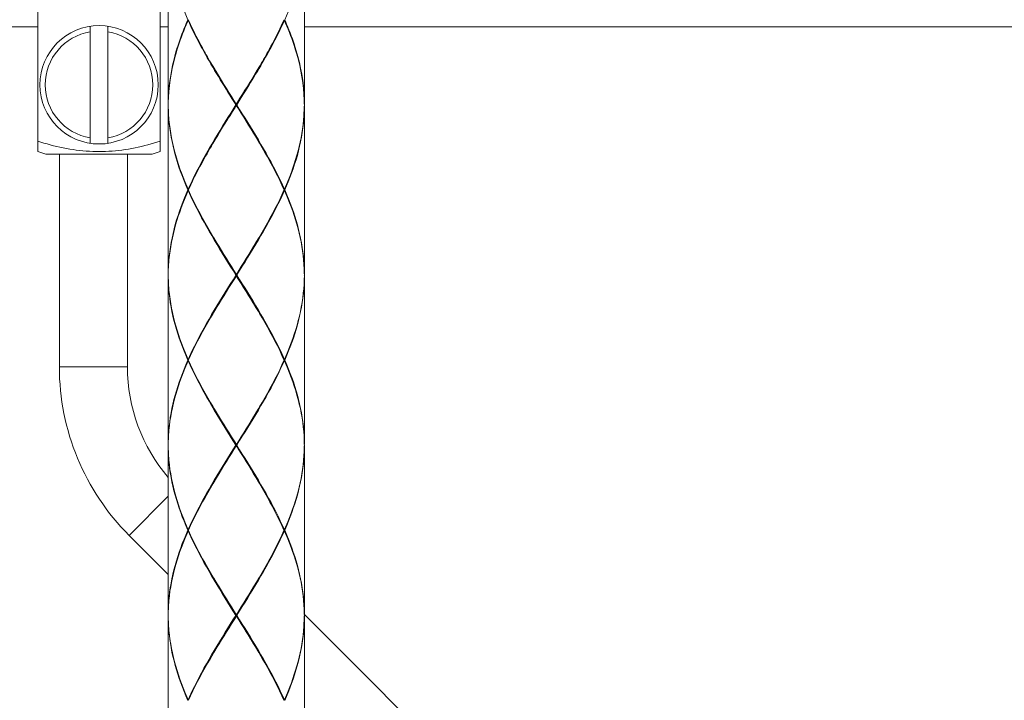
# Model space of a CAD drawing. Units: millimetres. Extents: x 2585 to 3425, y -283 to 905.
# Drawn here: x 3047 to 3120, y 343 to 393 of the extents above; entities that cross this region are included whole.
import ezdxf

# ---------------------------------------------------------------- set-up
doc = ezdxf.new("R2010")
doc.units = ezdxf.units.MM
doc.layers.add('レイヤー 1', color=7, linetype='Continuous')

msp = doc.modelspace()

# ---------------------------------------------------------------- linework, layer by layer
at = {"layer": 'レイヤー 1', "color": 7, "lineweight": 18}
for points in [[(3048.521, 382.872), (3048.521, 400.075)], [(3057.529, 399.057), (3057.529, 382.871)], [(3058.113, 398.757), (3058.113, 386.348)], [(3068.12, 398.755), (3068.12, 386.346)], [(3059.579, 392.506), (3059.612, 392.532)], [(3066.655, 392.503), (3066.622, 392.53)], [(3048.521, 392.026), (2900.395, 392.026)], [(3052.374, 383.471), (3052.374, 392.07)], [(3053.677, 383.471), (3053.677, 392.07)], [(3058.112, 392.026), (3057.528, 392.026)], [(3176.465, 392.026), (3068.12, 392.026)], [(3058.115, 386.469), (3058.113, 386.299)], [(3058.113, 386.3), (3058.115, 386.127)], [(3058.113, 386.247), (3058.113, 373.838)], [(3063.117, 386.246), (3063.117, 386.347)], [(3068.12, 386.299), (3068.119, 386.469)], [(3068.12, 386.299), (3068.119, 386.126)], [(3068.12, 386.245), (3068.12, 373.837)], [(3048.52, 382.873), (3049.122, 382.667)], [(3049.122, 382.668), (3056.928, 382.668)], [(3050.106, 382.667), (3050.106, 367.033)], [(3055.111, 382.667), (3055.111, 367.033)], [(3056.928, 382.668), (3057.528, 382.873)], [(3059.578, 380.094), (3059.611, 380.067)], [(3059.579, 379.992), (3059.612, 380.019)], [(3066.655, 379.994), (3066.622, 380.02)], [(3066.655, 380.092), (3066.623, 380.065)], [(3058.115, 373.962), (3058.113, 373.789)], [(3058.113, 373.789), (3058.115, 373.618)], [(3058.113, 373.738), (3058.113, 361.329)], [(3063.117, 373.737), (3063.117, 373.838)], [(3068.119, 373.961), (3068.12, 373.788)], [(3068.119, 373.739), (3068.12, 373.788)], [(3068.12, 373.736), (3068.12, 361.326)], [(3059.577, 367.583), (3059.61, 367.557)], [(3059.579, 367.482), (3059.612, 367.509)], [(3066.655, 367.484), (3066.622, 367.511)], [(3066.655, 367.581), (3066.623, 367.555)], [(3055.111, 367.034), (3050.107, 367.034)], [(3058.113, 361.279), (3058.115, 361.451)], [(3058.115, 361.108), (3058.113, 361.279)], [(3063.117, 361.227), (3063.117, 361.328)], [(3068.12, 361.278), (3068.119, 361.328)], [(3068.12, 361.278), (3068.119, 361.106)], [(3058.113, 361.228), (3058.113, 348.819)], [(3068.12, 361.226), (3068.12, 348.817)], [(3058.115, 357.527), (3055.238, 354.651)], [(3059.577, 355.074), (3059.61, 355.048)], [(3059.579, 354.972), (3059.612, 354.998)], [(3066.654, 354.975), (3066.621, 355.001)], [(3066.655, 355.071), (3066.623, 355.045)], [(3055.235, 354.65), (3058.111, 351.773)], [(3058.115, 348.942), (3058.113, 348.77)], [(3058.115, 348.597), (3058.113, 348.77)], [(3058.113, 348.719), (3058.113, 336.309)], [(3063.117, 348.718), (3063.117, 348.818)], [(3068.119, 348.941), (3068.12, 348.769), (3068.119, 348.596)], [(3068.12, 348.716), (3068.12, 336.308)], [(3068.131, 348.831), (3080.003, 336.958)], [(3059.577, 342.564), (3059.61, 342.537)], [(3066.655, 342.562), (3066.623, 342.535)]]:
    msp.add_lwpolyline(points, dxfattribs=at)
for points, knots in [([(3059.554, 392.558), (3059.554, 392.558), (3059.402, 392.912), (3059.402, 392.912), (3058.701, 394.571), (3058.216, 396.316), (3058.127, 398.122), (3058.127, 398.122), (3058.111, 398.763), (3058.111, 398.763)], [0, 0, 0, 0, 1, 1, 1, 2, 2, 2, 3, 3, 3, 3]), ([(3068.125, 398.757), (3068.125, 398.757), (3068.121, 398.487), (3068.121, 398.487), (3068.085, 396.638), (3067.629, 394.85), (3066.932, 393.144), (3066.932, 393.144), (3066.681, 392.554), (3066.681, 392.554)], [0, 0, 0, 0, 1, 1, 1, 2, 2, 2, 3, 3, 3, 3]), ([(3058.776, 390.507), (3058.776, 390.507), (3058.807, 390.603), (3058.807, 390.603), (3058.998, 391.198), (3059.219, 391.783), (3059.467, 392.357), (3059.467, 392.357), (3059.554, 392.558), (3059.554, 392.558)], [0, 0, 0, 0, 1, 1, 1, 2, 2, 2, 3, 3, 3, 3]), ([(3059.578, 392.501), (3059.578, 392.501), (3059.53, 392.389), (3059.53, 392.389), (3059.274, 391.809), (3059.044, 391.216), (3058.847, 390.615), (3058.847, 390.615), (3058.778, 390.4), (3058.778, 390.4)], [0, 0, 0, 0, 1, 1, 1, 2, 2, 2, 3, 3, 3, 3]), ([(3059.6, 392.553), (3059.6, 392.553), (3059.595, 392.553), (3059.595, 392.553), (3059.584, 392.553), (3059.571, 392.553), (3059.559, 392.553), (3059.559, 392.553), (3059.555, 392.553), (3059.555, 392.553)], [0, 0, 0, 0, 1, 1, 1, 2, 2, 2, 3, 3, 3, 3]), ([(3060.622, 390.408), (3060.622, 390.408), (3060.563, 390.518), (3060.563, 390.518), (3060.248, 391.101), (3059.946, 391.693), (3059.674, 392.295), (3059.674, 392.295), (3059.577, 392.509), (3059.577, 392.509)], [0, 0, 0, 0, 1, 1, 1, 2, 2, 2, 3, 3, 3, 3]), ([(3059.608, 392.526), (3059.608, 392.526), (3059.652, 392.43), (3059.652, 392.43), (3059.919, 391.843), (3060.208, 391.265), (3060.513, 390.697), (3060.513, 390.697), (3060.621, 390.498), (3060.621, 390.498)], [0, 0, 0, 0, 1, 1, 1, 2, 2, 2, 3, 3, 3, 3]), ([(3065.607, 390.498), (3065.607, 390.498), (3065.665, 390.605), (3065.665, 390.605), (3065.969, 391.168), (3066.258, 391.738), (3066.526, 392.32), (3066.526, 392.32), (3066.62, 392.526), (3066.62, 392.526)], [0, 0, 0, 0, 1, 1, 1, 2, 2, 2, 3, 3, 3, 3]), ([(3066.653, 392.507), (3066.653, 392.507), (3066.609, 392.408), (3066.609, 392.408), (3066.335, 391.799), (3066.036, 391.2), (3065.72, 390.612), (3065.72, 390.612), (3065.609, 390.405), (3065.609, 390.405)], [0, 0, 0, 0, 1, 1, 1, 2, 2, 2, 3, 3, 3, 3]), ([(3067.453, 390.399), (3067.453, 390.399), (3067.422, 390.498), (3067.422, 390.498), (3067.227, 391.108), (3066.996, 391.706), (3066.744, 392.295), (3066.744, 392.295), (3066.652, 392.501), (3066.652, 392.501)], [0, 0, 0, 0, 1, 1, 1, 2, 2, 2, 3, 3, 3, 3]), ([(3066.676, 392.557), (3066.676, 392.557), (3066.723, 392.448), (3066.723, 392.448), (3066.971, 391.881), (3067.195, 391.302), (3067.387, 390.714), (3067.387, 390.714), (3067.454, 390.505), (3067.454, 390.505)], [0, 0, 0, 0, 1, 1, 1, 2, 2, 2, 3, 3, 3, 3]), ([(3057.375, 387.773), (3057.375, 387.773), (3057.375, 387.773), (3057.375, 387.773), (3057.375, 390.173), (3055.426, 392.122), (3053.026, 392.122), (3050.624, 392.122), (3048.676, 390.173), (3048.676, 387.773), (3048.676, 385.371), (3050.624, 383.422), (3053.026, 383.422), (3055.426, 383.422), (3057.375, 385.371), (3057.375, 387.773)], [0, 0, 0, 0, 1, 1, 1, 2, 2, 2, 3, 3, 3, 4, 4, 4, 5, 5, 5, 5]), ([(3052.374, 391.671), (3052.374, 391.671), (3052.374, 391.671), (3052.374, 391.671), (3050.468, 391.353), (3049.071, 389.704), (3049.071, 387.773), (3049.071, 385.84), (3050.468, 384.19), (3052.374, 383.873)], [0, 0, 0, 0, 1, 1, 1, 2, 2, 2, 3, 3, 3, 3]), ([(3053.676, 383.873), (3053.676, 383.873), (3053.676, 383.873), (3053.676, 383.873), (3055.581, 384.19), (3056.977, 385.84), (3056.977, 387.773), (3056.977, 389.704), (3055.581, 391.353), (3053.676, 391.672)], [0, 0, 0, 0, 1, 1, 1, 2, 2, 2, 3, 3, 3, 3]), ([(3058.111, 386.354), (3058.111, 386.354), (3058.112, 386.548), (3058.112, 386.548), (3058.131, 387.754), (3058.325, 388.944), (3058.655, 390.103), (3058.655, 390.103), (3058.776, 390.507), (3058.776, 390.507)], [0, 0, 0, 0, 1, 1, 1, 2, 2, 2, 3, 3, 3, 3]), ([(3058.778, 390.4), (3058.778, 390.4), (3058.713, 390.189), (3058.713, 390.189), (3058.391, 389.11), (3058.182, 387.994), (3058.129, 386.867), (3058.129, 386.867), (3058.115, 386.468), (3058.115, 386.468)], [0, 0, 0, 0, 1, 1, 1, 2, 2, 2, 3, 3, 3, 3]), ([(3060.621, 390.498), (3060.621, 390.498), (3060.658, 390.431), (3060.658, 390.431), (3060.875, 390.034), (3061.099, 389.642), (3061.327, 389.254), (3061.327, 389.254), (3061.407, 389.117), (3061.407, 389.117)], [0, 0, 0, 0, 1, 1, 1, 2, 2, 2, 3, 3, 3, 3]), ([(3063.084, 386.304), (3063.084, 386.304), (3063.073, 386.324), (3063.073, 386.324), (3062.312, 387.532), (3061.553, 388.743), (3060.855, 389.99), (3060.855, 389.99), (3060.622, 390.408), (3060.622, 390.408)], [0, 0, 0, 0, 1, 1, 1, 2, 2, 2, 3, 3, 3, 3]), ([(3065.609, 390.405), (3065.609, 390.405), (3065.388, 390.005), (3065.388, 390.005), (3064.761, 388.886), (3064.083, 387.794), (3063.402, 386.707), (3063.402, 386.707), (3063.147, 386.301), (3063.147, 386.301)], [0, 0, 0, 0, 1, 1, 1, 2, 2, 2, 3, 3, 3, 3]), ([(3064.824, 389.118), (3064.824, 389.118), (3064.866, 389.189), (3064.866, 389.189), (3065.093, 389.578), (3065.317, 389.966), (3065.534, 390.361), (3065.534, 390.361), (3065.61, 390.5), (3065.61, 390.5)], [0, 0, 0, 0, 1, 1, 1, 2, 2, 2, 3, 3, 3, 3]), ([(3068.117, 386.467), (3068.117, 386.467), (3068.112, 386.651), (3068.112, 386.651), (3068.075, 387.793), (3067.884, 388.919), (3067.569, 390.016), (3067.569, 390.016), (3067.453, 390.399), (3067.453, 390.399)], [0, 0, 0, 0, 1, 1, 1, 2, 2, 2, 3, 3, 3, 3]), ([(3067.454, 390.505), (3067.454, 390.505), (3067.522, 390.282), (3067.522, 390.282), (3067.863, 389.14), (3068.074, 387.967), (3068.112, 386.774), (3068.112, 386.774), (3068.119, 386.352), (3068.119, 386.352)], [0, 0, 0, 0, 1, 1, 1, 2, 2, 2, 3, 3, 3, 3]), ([(3061.409, 389.123), (3061.409, 389.123), (3061.488, 388.988), (3061.488, 388.988), (3061.961, 388.194), (3062.45, 387.411), (3062.942, 386.627), (3062.942, 386.627), (3063.115, 386.352), (3063.115, 386.352)], [0, 0, 0, 0, 1, 1, 1, 2, 2, 2, 3, 3, 3, 3]), ([(3063.117, 386.3), (3063.117, 386.3), (3063.031, 386.438), (3063.031, 386.438), (3062.556, 387.206), (3062.084, 387.974), (3061.627, 388.751), (3061.627, 388.751), (3061.465, 389.027), (3061.465, 389.027)], [0, 0, 0, 0, 1, 1, 1, 2, 2, 2, 3, 3, 3, 3]), ([(3063.115, 386.301), (3063.115, 386.301), (3063.2, 386.441), (3063.2, 386.441), (3063.674, 387.209), (3064.147, 387.976), (3064.605, 388.754), (3064.605, 388.754), (3064.766, 389.029), (3064.766, 389.029)], [0, 0, 0, 0, 1, 1, 1, 2, 2, 2, 3, 3, 3, 3]), ([(3063.116, 386.348), (3063.116, 386.348), (3063.205, 386.489), (3063.205, 386.489), (3063.694, 387.269), (3064.184, 388.049), (3064.656, 388.84), (3064.656, 388.84), (3064.822, 389.119), (3064.822, 389.119)], [0, 0, 0, 0, 1, 1, 1, 2, 2, 2, 3, 3, 3, 3]), ([(3058.115, 386.125), (3058.115, 386.125), (3058.122, 385.862), (3058.122, 385.862), (3058.189, 384.063), (3058.649, 382.324), (3059.333, 380.666), (3059.333, 380.666), (3059.578, 380.092), (3059.578, 380.092)], [0, 0, 0, 0, 1, 1, 1, 2, 2, 2, 3, 3, 3, 3]), ([(3059.561, 380.042), (3059.561, 380.042), (3059.408, 380.395), (3059.408, 380.395), (3058.707, 382.055), (3058.222, 383.8), (3058.134, 385.606), (3058.134, 385.606), (3058.117, 386.246), (3058.117, 386.246)], [0, 0, 0, 0, 1, 1, 1, 2, 2, 2, 3, 3, 3, 3]), ([(3059.577, 380.1), (3059.577, 380.1), (3059.699, 380.37), (3059.699, 380.37), (3060.552, 382.224), (3061.625, 383.972), (3062.705, 385.7), (3062.705, 385.7), (3063.084, 386.304), (3063.084, 386.304)], [0, 0, 0, 0, 1, 1, 1, 2, 2, 2, 3, 3, 3, 3]), ([(3063.116, 386.254), (3063.116, 386.254), (3063.027, 386.113), (3063.027, 386.113), (3062.537, 385.333), (3062.048, 384.553), (3061.575, 383.762), (3061.575, 383.762), (3061.41, 383.483), (3061.41, 383.483)], [0, 0, 0, 0, 1, 1, 1, 2, 2, 2, 3, 3, 3, 3]), ([(3061.465, 383.572), (3061.465, 383.572), (3061.543, 383.704), (3061.543, 383.704), (3062, 384.486), (3062.474, 385.257), (3062.949, 386.027), (3062.949, 386.027), (3063.117, 386.299), (3063.117, 386.299)], [0, 0, 0, 0, 1, 1, 1, 2, 2, 2, 3, 3, 3, 3]), ([(3064.769, 383.577), (3064.769, 383.577), (3064.691, 383.71), (3064.691, 383.71), (3064.234, 384.49), (3063.761, 385.263), (3063.286, 386.032), (3063.286, 386.032), (3063.117, 386.304), (3063.117, 386.304)], [0, 0, 0, 0, 1, 1, 1, 2, 2, 2, 3, 3, 3, 3]), ([(3064.825, 383.483), (3064.825, 383.483), (3064.745, 383.617), (3064.745, 383.617), (3064.273, 384.412), (3063.782, 385.196), (3063.292, 385.979), (3063.292, 385.979), (3063.118, 386.254), (3063.118, 386.254)], [0, 0, 0, 0, 1, 1, 1, 2, 2, 2, 3, 3, 3, 3]), ([(3063.147, 386.301), (3063.147, 386.301), (3063.361, 385.962), (3063.361, 385.962), (3064.424, 384.264), (3065.488, 382.554), (3066.355, 380.744), (3066.355, 380.744), (3066.653, 380.097), (3066.653, 380.097)], [0, 0, 0, 0, 1, 1, 1, 2, 2, 2, 3, 3, 3, 3]), ([(3066.652, 380.091), (3066.652, 380.091), (3066.801, 380.435), (3066.801, 380.435), (3067.489, 382.047), (3067.975, 383.744), (3068.09, 385.499), (3068.09, 385.499), (3068.117, 386.124), (3068.117, 386.124)], [0, 0, 0, 0, 1, 1, 1, 2, 2, 2, 3, 3, 3, 3]), ([(3068.125, 386.247), (3068.125, 386.247), (3068.121, 385.976), (3068.121, 385.976), (3068.085, 384.127), (3067.629, 382.339), (3066.932, 380.634), (3066.932, 380.634), (3066.681, 380.042), (3066.681, 380.042)], [0, 0, 0, 0, 1, 1, 1, 2, 2, 2, 3, 3, 3, 3]), ([(3048.521, 383.635), (3048.521, 383.635), (3048.739, 383.564), (3048.739, 383.564), (3049.982, 383.174), (3051.263, 382.923), (3052.566, 382.875), (3052.566, 382.875), (3053.025, 382.867), (3053.025, 382.867), (3053.025, 382.867), (3053.254, 382.869), (3053.254, 382.869), (3054.554, 382.893), (3055.847, 383.123), (3057.09, 383.497), (3057.09, 383.497), (3057.529, 383.635), (3057.529, 383.635)], [0, 0, 0, 0, 1, 1, 1, 2, 2, 2, 3, 3, 3, 4, 4, 4, 5, 5, 5, 6, 6, 6, 6]), ([(3061.411, 383.475), (3061.411, 383.475), (3061.395, 383.451), (3061.395, 383.451), (3060.813, 382.462), (3060.258, 381.456), (3059.771, 380.416), (3059.771, 380.416), (3059.611, 380.064), (3059.611, 380.064)], [0, 0, 0, 0, 1, 1, 1, 2, 2, 2, 3, 3, 3, 3]), ([(3066.623, 380.065), (3066.623, 380.065), (3066.474, 380.39), (3066.474, 380.39), (3066.037, 381.33), (3065.539, 382.246), (3065.019, 383.143), (3065.019, 383.143), (3064.824, 383.476), (3064.824, 383.476)], [0, 0, 0, 0, 1, 1, 1, 2, 2, 2, 3, 3, 3, 3]), ([(3058.113, 373.845), (3058.113, 373.845), (3058.116, 374.115), (3058.116, 374.115), (3058.153, 375.964), (3058.609, 377.753), (3059.306, 379.458), (3059.306, 379.458), (3059.556, 380.048), (3059.556, 380.048)], [0, 0, 0, 0, 1, 1, 1, 2, 2, 2, 3, 3, 3, 3]), ([(3059.578, 379.991), (3059.578, 379.991), (3059.429, 379.647), (3059.429, 379.647), (3058.741, 378.033), (3058.256, 376.341), (3058.141, 374.583), (3058.141, 374.583), (3058.115, 373.958), (3058.115, 373.958)], [0, 0, 0, 0, 1, 1, 1, 2, 2, 2, 3, 3, 3, 3]), ([(3059.599, 380.046), (3059.599, 380.046), (3059.594, 380.046), (3059.594, 380.046), (3059.583, 380.046), (3059.571, 380.046), (3059.559, 380.046), (3059.559, 380.046), (3059.554, 380.046), (3059.554, 380.046)], [0, 0, 0, 0, 1, 1, 1, 2, 2, 2, 3, 3, 3, 3]), ([(3063.089, 373.787), (3063.089, 373.787), (3062.876, 374.127), (3062.876, 374.127), (3061.813, 375.825), (3060.749, 377.535), (3059.882, 379.345), (3059.882, 379.345), (3059.583, 379.992), (3059.583, 379.992)], [0, 0, 0, 0, 1, 1, 1, 2, 2, 2, 3, 3, 3, 3]), ([(3059.611, 380.019), (3059.611, 380.019), (3059.759, 379.694), (3059.759, 379.694), (3060.199, 378.752), (3060.693, 377.839), (3061.216, 376.941), (3061.216, 376.941), (3061.411, 376.608), (3061.411, 376.608)], [0, 0, 0, 0, 1, 1, 1, 2, 2, 2, 3, 3, 3, 3]), ([(3063.147, 373.794), (3063.147, 373.794), (3063.361, 374.133), (3063.361, 374.133), (3064.424, 375.831), (3065.488, 377.542), (3066.355, 379.351), (3066.355, 379.351), (3066.653, 379.999), (3066.653, 379.999)], [0, 0, 0, 0, 1, 1, 1, 2, 2, 2, 3, 3, 3, 3]), ([(3066.623, 380.019), (3066.623, 380.019), (3066.474, 379.694), (3066.474, 379.694), (3066.037, 378.752), (3065.539, 377.837), (3065.019, 376.941), (3065.019, 376.941), (3064.824, 376.608), (3064.824, 376.608)], [0, 0, 0, 0, 1, 1, 1, 2, 2, 2, 3, 3, 3, 3]), ([(3066.635, 380.05), (3066.635, 380.05), (3066.639, 380.05), (3066.639, 380.05), (3066.651, 380.05), (3066.664, 380.05), (3066.675, 380.05), (3066.675, 380.05), (3066.679, 380.05), (3066.679, 380.05)], [0, 0, 0, 0, 1, 1, 1, 2, 2, 2, 3, 3, 3, 3]), ([(3068.119, 373.959), (3068.119, 373.959), (3068.112, 374.222), (3068.112, 374.222), (3068.044, 376.024), (3067.587, 377.756), (3066.901, 379.417), (3066.901, 379.417), (3066.655, 379.992), (3066.655, 379.992)], [0, 0, 0, 0, 1, 1, 1, 2, 2, 2, 3, 3, 3, 3]), ([(3066.676, 380.045), (3066.676, 380.045), (3066.829, 379.693), (3066.829, 379.693), (3067.531, 378.033), (3068.014, 376.289), (3068.104, 374.482), (3068.104, 374.482), (3068.12, 373.842), (3068.12, 373.842)], [0, 0, 0, 0, 1, 1, 1, 2, 2, 2, 3, 3, 3, 3]), ([(3061.41, 376.616), (3061.41, 376.616), (3061.489, 376.48), (3061.489, 376.48), (3061.962, 375.686), (3062.451, 374.902), (3062.943, 374.119), (3062.943, 374.119), (3063.116, 373.845), (3063.116, 373.845)], [0, 0, 0, 0, 1, 1, 1, 2, 2, 2, 3, 3, 3, 3]), ([(3063.12, 373.787), (3063.12, 373.787), (3063.035, 373.926), (3063.035, 373.926), (3062.56, 374.693), (3062.087, 375.461), (3061.631, 376.238), (3061.631, 376.238), (3061.469, 376.514), (3061.469, 376.514)], [0, 0, 0, 0, 1, 1, 1, 2, 2, 2, 3, 3, 3, 3]), ([(3063.117, 373.795), (3063.117, 373.795), (3063.204, 373.934), (3063.204, 373.934), (3063.677, 374.702), (3064.149, 375.469), (3064.608, 376.247), (3064.608, 376.247), (3064.769, 376.522), (3064.769, 376.522)], [0, 0, 0, 0, 1, 1, 1, 2, 2, 2, 3, 3, 3, 3]), ([(3064.827, 376.61), (3064.827, 376.61), (3064.747, 376.475), (3064.747, 376.475), (3064.275, 375.68), (3063.784, 374.897), (3063.293, 374.113), (3063.293, 374.113), (3063.12, 373.838), (3063.12, 373.838)], [0, 0, 0, 0, 1, 1, 1, 2, 2, 2, 3, 3, 3, 3]), ([(3059.554, 367.538), (3059.554, 367.538), (3059.402, 367.892), (3059.402, 367.892), (3058.701, 369.551), (3058.216, 371.296), (3058.128, 373.102), (3058.128, 373.102), (3058.111, 373.743), (3058.111, 373.743)], [0, 0, 0, 0, 1, 1, 1, 2, 2, 2, 3, 3, 3, 3]), ([(3058.115, 373.614), (3058.115, 373.614), (3058.122, 373.351), (3058.122, 373.351), (3058.189, 371.553), (3058.649, 369.814), (3059.333, 368.156), (3059.333, 368.156), (3059.578, 367.582), (3059.578, 367.582)], [0, 0, 0, 0, 1, 1, 1, 2, 2, 2, 3, 3, 3, 3]), ([(3063.089, 373.787), (3063.089, 373.787), (3062.876, 373.447), (3062.876, 373.447), (3061.813, 371.749), (3060.748, 370.039), (3059.882, 368.23), (3059.882, 368.23), (3059.583, 367.582), (3059.583, 367.582)], [0, 0, 0, 0, 1, 1, 1, 2, 2, 2, 3, 3, 3, 3]), ([(3061.414, 370.965), (3061.414, 370.965), (3061.494, 371.099), (3061.494, 371.099), (3061.966, 371.894), (3062.456, 372.677), (3062.948, 373.461), (3062.948, 373.461), (3063.12, 373.736), (3063.12, 373.736)], [0, 0, 0, 0, 1, 1, 1, 2, 2, 2, 3, 3, 3, 3]), ([(3061.469, 371.059), (3061.469, 371.059), (3061.548, 371.191), (3061.548, 371.191), (3062.004, 371.973), (3062.478, 372.744), (3062.953, 373.514), (3062.953, 373.514), (3063.121, 373.787), (3063.121, 373.787)], [0, 0, 0, 0, 1, 1, 1, 2, 2, 2, 3, 3, 3, 3]), ([(3064.767, 371.061), (3064.767, 371.061), (3064.69, 371.194), (3064.69, 371.194), (3064.231, 371.975), (3063.76, 372.747), (3063.284, 373.517), (3063.284, 373.517), (3063.116, 373.788), (3063.116, 373.788)], [0, 0, 0, 0, 1, 1, 1, 2, 2, 2, 3, 3, 3, 3]), ([(3064.823, 370.966), (3064.823, 370.966), (3064.742, 371.102), (3064.742, 371.102), (3064.272, 371.897), (3063.78, 372.68), (3063.29, 373.463), (3063.29, 373.463), (3063.117, 373.738), (3063.117, 373.738)], [0, 0, 0, 0, 1, 1, 1, 2, 2, 2, 3, 3, 3, 3]), ([(3063.147, 373.794), (3063.147, 373.794), (3063.361, 373.454), (3063.361, 373.454), (3064.424, 371.756), (3065.488, 370.045), (3066.355, 368.237), (3066.355, 368.237), (3066.653, 367.589), (3066.653, 367.589)], [0, 0, 0, 0, 1, 1, 1, 2, 2, 2, 3, 3, 3, 3]), ([(3068.12, 373.738), (3068.12, 373.738), (3068.115, 373.47), (3068.115, 373.47), (3068.065, 371.634), (3067.601, 369.86), (3066.906, 368.169), (3066.906, 368.169), (3066.655, 367.582), (3066.655, 367.582)], [0, 0, 0, 0, 1, 1, 1, 2, 2, 2, 3, 3, 3, 3]), ([(3066.677, 367.539), (3066.677, 367.539), (3066.83, 367.894), (3066.83, 367.894), (3067.532, 369.554), (3068.015, 371.297), (3068.105, 373.103), (3068.105, 373.103), (3068.121, 373.745), (3068.121, 373.745)], [0, 0, 0, 0, 1, 1, 1, 2, 2, 2, 3, 3, 3, 3]), ([(3059.611, 367.555), (3059.611, 367.555), (3059.759, 367.88), (3059.759, 367.88), (3060.199, 368.82), (3060.693, 369.735), (3061.215, 370.631), (3061.215, 370.631), (3061.411, 370.965), (3061.411, 370.965)], [0, 0, 0, 0, 1, 1, 1, 2, 2, 2, 3, 3, 3, 3]), ([(3066.622, 367.555), (3066.622, 367.555), (3066.474, 367.88), (3066.474, 367.88), (3066.036, 368.819), (3065.54, 369.736), (3065.019, 370.631), (3065.019, 370.631), (3064.823, 370.965), (3064.823, 370.965)], [0, 0, 0, 0, 1, 1, 1, 2, 2, 2, 3, 3, 3, 3]), ([(3059.554, 367.538), (3059.554, 367.538), (3059.402, 367.185), (3059.402, 367.185), (3058.701, 365.524), (3058.216, 363.78), (3058.128, 361.975), (3058.128, 361.975), (3058.111, 361.333), (3058.111, 361.333)], [0, 0, 0, 0, 1, 1, 1, 2, 2, 2, 3, 3, 3, 3]), ([(3058.112, 361.448), (3058.112, 361.448), (3058.119, 361.711), (3058.119, 361.711), (3058.186, 363.51), (3058.646, 365.248), (3059.33, 366.906), (3059.33, 366.906), (3059.576, 367.481), (3059.576, 367.481)], [0, 0, 0, 0, 1, 1, 1, 2, 2, 2, 3, 3, 3, 3]), ([(3059.599, 367.538), (3059.599, 367.538), (3059.594, 367.538), (3059.594, 367.538), (3059.583, 367.538), (3059.571, 367.538), (3059.559, 367.538), (3059.559, 367.538), (3059.554, 367.538), (3059.554, 367.538)], [0, 0, 0, 0, 1, 1, 1, 2, 2, 2, 3, 3, 3, 3]), ([(3063.083, 361.283), (3063.083, 361.283), (3062.869, 361.623), (3062.869, 361.623), (3061.806, 363.322), (3060.743, 365.032), (3059.876, 366.84), (3059.876, 366.84), (3059.577, 367.489), (3059.577, 367.489)], [0, 0, 0, 0, 1, 1, 1, 2, 2, 2, 3, 3, 3, 3]), ([(3059.611, 367.508), (3059.611, 367.508), (3059.759, 367.183), (3059.759, 367.183), (3060.2, 366.24), (3060.693, 365.328), (3061.215, 364.43), (3061.215, 364.43), (3061.411, 364.098), (3061.411, 364.098)], [0, 0, 0, 0, 1, 1, 1, 2, 2, 2, 3, 3, 3, 3]), ([(3063.146, 361.282), (3063.146, 361.282), (3063.36, 361.621), (3063.36, 361.621), (3064.423, 363.32), (3065.487, 365.03), (3066.354, 366.839), (3066.354, 366.839), (3066.652, 367.487), (3066.652, 367.487)], [0, 0, 0, 0, 1, 1, 1, 2, 2, 2, 3, 3, 3, 3]), ([(3066.622, 367.508), (3066.622, 367.508), (3066.474, 367.183), (3066.474, 367.183), (3066.035, 366.242), (3065.539, 365.328), (3065.019, 364.43), (3065.019, 364.43), (3064.823, 364.098), (3064.823, 364.098)], [0, 0, 0, 0, 1, 1, 1, 2, 2, 2, 3, 3, 3, 3]), ([(3066.636, 367.532), (3066.636, 367.532), (3066.64, 367.532), (3066.64, 367.532), (3066.651, 367.532), (3066.664, 367.532), (3066.676, 367.532), (3066.676, 367.532), (3066.68, 367.532), (3066.68, 367.532)], [0, 0, 0, 0, 1, 1, 1, 2, 2, 2, 3, 3, 3, 3]), ([(3068.119, 361.326), (3068.119, 361.326), (3068.113, 361.595), (3068.113, 361.595), (3068.063, 363.431), (3067.6, 365.203), (3066.904, 366.895), (3066.904, 366.895), (3066.653, 367.482), (3066.653, 367.482)], [0, 0, 0, 0, 1, 1, 1, 2, 2, 2, 3, 3, 3, 3]), ([(3066.677, 367.539), (3066.677, 367.539), (3066.83, 367.187), (3066.83, 367.187), (3067.532, 365.526), (3068.015, 363.783), (3068.105, 361.976), (3068.105, 361.976), (3068.121, 361.335), (3068.121, 361.335)], [0, 0, 0, 0, 1, 1, 1, 2, 2, 2, 3, 3, 3, 3]), ([(3050.107, 367.033), (3050.107, 367.033), (3050.107, 367.033), (3050.107, 367.033), (3050.107, 362.388), (3051.952, 357.933), (3055.237, 354.649)], [0, 0, 0, 0, 1, 1, 1, 2, 2, 2, 2]), ([(3061.415, 364.1), (3061.415, 364.1), (3061.494, 363.965), (3061.494, 363.965), (3061.968, 363.171), (3062.456, 362.388), (3062.949, 361.604), (3062.949, 361.604), (3063.121, 361.329), (3063.121, 361.329)], [0, 0, 0, 0, 1, 1, 1, 2, 2, 2, 3, 3, 3, 3]), ([(3063.117, 361.278), (3063.117, 361.278), (3063.031, 361.418), (3063.031, 361.418), (3062.557, 362.185), (3062.084, 362.953), (3061.627, 363.73), (3061.627, 363.73), (3061.465, 364.005), (3061.465, 364.005)], [0, 0, 0, 0, 1, 1, 1, 2, 2, 2, 3, 3, 3, 3]), ([(3064.827, 364.098), (3064.827, 364.098), (3064.747, 363.962), (3064.747, 363.962), (3064.274, 363.168), (3063.784, 362.384), (3063.293, 361.601), (3063.293, 361.601), (3063.12, 361.326), (3063.12, 361.326)], [0, 0, 0, 0, 1, 1, 1, 2, 2, 2, 3, 3, 3, 3]), ([(3063.12, 361.277), (3063.12, 361.277), (3063.206, 361.417), (3063.206, 361.417), (3063.68, 362.185), (3064.153, 362.952), (3064.61, 363.73), (3064.61, 363.73), (3064.772, 364.005), (3064.772, 364.005)], [0, 0, 0, 0, 1, 1, 1, 2, 2, 2, 3, 3, 3, 3]), ([(3063.083, 361.283), (3063.083, 361.283), (3062.869, 360.943), (3062.869, 360.943), (3061.806, 359.246), (3060.743, 357.535), (3059.876, 355.726), (3059.876, 355.726), (3059.577, 355.078), (3059.577, 355.078)], [0, 0, 0, 0, 1, 1, 1, 2, 2, 2, 3, 3, 3, 3]), ([(3061.465, 358.554), (3061.465, 358.554), (3061.544, 358.687), (3061.544, 358.687), (3062, 359.469), (3062.474, 360.24), (3062.949, 361.01), (3062.949, 361.01), (3063.117, 361.281), (3063.117, 361.281)], [0, 0, 0, 0, 1, 1, 1, 2, 2, 2, 3, 3, 3, 3]), ([(3064.772, 358.551), (3064.772, 358.551), (3064.694, 358.684), (3064.694, 358.684), (3064.236, 359.465), (3063.764, 360.237), (3063.288, 361.007), (3063.288, 361.007), (3063.12, 361.277), (3063.12, 361.277)], [0, 0, 0, 0, 1, 1, 1, 2, 2, 2, 3, 3, 3, 3]), ([(3063.146, 361.282), (3063.146, 361.282), (3063.36, 360.941), (3063.36, 360.941), (3064.424, 359.244), (3065.487, 357.532), (3066.354, 355.725), (3066.354, 355.725), (3066.652, 355.076), (3066.652, 355.076)], [0, 0, 0, 0, 1, 1, 1, 2, 2, 2, 3, 3, 3, 3]), ([(3059.552, 355.026), (3059.552, 355.026), (3059.4, 355.381), (3059.4, 355.381), (3058.699, 357.04), (3058.215, 358.785), (3058.125, 360.59), (3058.125, 360.59), (3058.11, 361.232), (3058.11, 361.232)], [0, 0, 0, 0, 1, 1, 1, 2, 2, 2, 3, 3, 3, 3]), ([(3058.112, 361.103), (3058.112, 361.103), (3058.119, 360.84), (3058.119, 360.84), (3058.186, 359.041), (3058.646, 357.304), (3059.33, 355.645), (3059.33, 355.645), (3059.576, 355.07), (3059.576, 355.07)], [0, 0, 0, 0, 1, 1, 1, 2, 2, 2, 3, 3, 3, 3]), ([(3061.41, 358.46), (3061.41, 358.46), (3061.489, 358.594), (3061.489, 358.594), (3061.962, 359.388), (3062.45, 360.172), (3062.943, 360.954), (3062.943, 360.954), (3063.116, 361.231), (3063.116, 361.231)], [0, 0, 0, 0, 1, 1, 1, 2, 2, 2, 3, 3, 3, 3]), ([(3064.828, 358.457), (3064.828, 358.457), (3064.747, 358.591), (3064.747, 358.591), (3064.276, 359.386), (3063.785, 360.17), (3063.294, 360.951), (3063.294, 360.951), (3063.121, 361.228), (3063.121, 361.228)], [0, 0, 0, 0, 1, 1, 1, 2, 2, 2, 3, 3, 3, 3]), ([(3068.118, 361.104), (3068.118, 361.104), (3068.11, 360.841), (3068.11, 360.841), (3068.043, 359.041), (3067.585, 357.305), (3066.9, 355.646), (3066.9, 355.646), (3066.653, 355.071), (3066.653, 355.071)], [0, 0, 0, 0, 1, 1, 1, 2, 2, 2, 3, 3, 3, 3]), ([(3066.674, 355.026), (3066.674, 355.026), (3066.826, 355.381), (3066.826, 355.381), (3067.528, 357.041), (3068.012, 358.784), (3068.101, 360.59), (3068.101, 360.59), (3068.118, 361.232), (3068.118, 361.232)], [0, 0, 0, 0, 1, 1, 1, 2, 2, 2, 3, 3, 3, 3]), ([(3059.608, 355.045), (3059.608, 355.045), (3059.757, 355.369), (3059.757, 355.369), (3060.196, 356.311), (3060.69, 357.224), (3061.213, 358.121), (3061.213, 358.121), (3061.407, 358.454), (3061.407, 358.454)], [0, 0, 0, 0, 1, 1, 1, 2, 2, 2, 3, 3, 3, 3]), ([(3066.62, 355.045), (3066.62, 355.045), (3066.471, 355.369), (3066.471, 355.369), (3066.033, 356.309), (3065.537, 357.224), (3065.016, 358.121), (3065.016, 358.121), (3064.821, 358.454), (3064.821, 358.454)], [0, 0, 0, 0, 1, 1, 1, 2, 2, 2, 3, 3, 3, 3]), ([(3059.552, 355.026), (3059.552, 355.026), (3059.4, 354.673), (3059.4, 354.673), (3058.699, 353.014), (3058.215, 351.269), (3058.125, 349.463), (3058.125, 349.463), (3058.11, 348.822), (3058.11, 348.822)], [0, 0, 0, 0, 1, 1, 1, 2, 2, 2, 3, 3, 3, 3]), ([(3058.112, 348.939), (3058.112, 348.939), (3058.119, 349.201), (3058.119, 349.201), (3058.186, 351), (3058.646, 352.738), (3059.33, 354.396), (3059.33, 354.396), (3059.576, 354.971), (3059.576, 354.971)], [0, 0, 0, 0, 1, 1, 1, 2, 2, 2, 3, 3, 3, 3]), ([(3059.605, 355.022), (3059.605, 355.022), (3059.601, 355.022), (3059.601, 355.022), (3059.589, 355.022), (3059.577, 355.022), (3059.565, 355.022), (3059.565, 355.022), (3059.561, 355.022), (3059.561, 355.022)], [0, 0, 0, 0, 1, 1, 1, 2, 2, 2, 3, 3, 3, 3]), ([(3063.082, 348.772), (3063.082, 348.772), (3062.868, 349.112), (3062.868, 349.112), (3061.806, 350.81), (3060.742, 352.521), (3059.875, 354.329), (3059.875, 354.329), (3059.576, 354.977), (3059.576, 354.977)], [0, 0, 0, 0, 1, 1, 1, 2, 2, 2, 3, 3, 3, 3]), ([(3059.608, 354.997), (3059.608, 354.997), (3059.757, 354.672), (3059.757, 354.672), (3060.197, 353.73), (3060.69, 352.818), (3061.213, 351.92), (3061.213, 351.92), (3061.407, 351.587), (3061.407, 351.587)], [0, 0, 0, 0, 1, 1, 1, 2, 2, 2, 3, 3, 3, 3]), ([(3063.146, 348.774), (3063.146, 348.774), (3063.36, 349.114), (3063.36, 349.114), (3064.423, 350.812), (3065.487, 352.523), (3066.354, 354.331), (3066.354, 354.331), (3066.652, 354.979), (3066.652, 354.979)], [0, 0, 0, 0, 1, 1, 1, 2, 2, 2, 3, 3, 3, 3]), ([(3066.62, 354.997), (3066.62, 354.997), (3066.471, 354.672), (3066.471, 354.672), (3066.033, 353.732), (3065.536, 352.817), (3065.016, 351.92), (3065.016, 351.92), (3064.821, 351.587), (3064.821, 351.587)], [0, 0, 0, 0, 1, 1, 1, 2, 2, 2, 3, 3, 3, 3]), ([(3066.633, 355.023), (3066.633, 355.023), (3066.637, 355.023), (3066.637, 355.023), (3066.648, 355.023), (3066.661, 355.023), (3066.672, 355.023), (3066.672, 355.023), (3066.676, 355.023), (3066.676, 355.023)], [0, 0, 0, 0, 1, 1, 1, 2, 2, 2, 3, 3, 3, 3]), ([(3068.117, 348.939), (3068.117, 348.939), (3068.109, 349.201), (3068.109, 349.201), (3068.042, 351.004), (3067.583, 352.735), (3066.899, 354.396), (3066.899, 354.396), (3066.652, 354.971), (3066.652, 354.971)], [0, 0, 0, 0, 1, 1, 1, 2, 2, 2, 3, 3, 3, 3]), ([(3066.674, 355.026), (3066.674, 355.026), (3066.826, 354.673), (3066.826, 354.673), (3067.528, 353.013), (3068.012, 351.27), (3068.101, 349.463), (3068.101, 349.463), (3068.118, 348.822), (3068.118, 348.822)], [0, 0, 0, 0, 1, 1, 1, 2, 2, 2, 3, 3, 3, 3]), ([(3061.409, 351.594), (3061.409, 351.594), (3061.488, 351.459), (3061.488, 351.459), (3061.962, 350.664), (3062.45, 349.881), (3062.942, 349.098), (3062.942, 349.098), (3063.115, 348.822), (3063.115, 348.822)], [0, 0, 0, 0, 1, 1, 1, 2, 2, 2, 3, 3, 3, 3]), ([(3063.12, 348.766), (3063.12, 348.766), (3063.035, 348.906), (3063.035, 348.906), (3062.561, 349.673), (3062.087, 350.441), (3061.631, 351.218), (3061.631, 351.218), (3061.469, 351.493), (3061.469, 351.493)], [0, 0, 0, 0, 1, 1, 1, 2, 2, 2, 3, 3, 3, 3]), ([(3063.116, 348.769), (3063.116, 348.769), (3063.202, 348.908), (3063.202, 348.908), (3063.675, 349.675), (3064.148, 350.443), (3064.606, 351.221), (3064.606, 351.221), (3064.767, 351.496), (3064.767, 351.496)], [0, 0, 0, 0, 1, 1, 1, 2, 2, 2, 3, 3, 3, 3]), ([(3064.828, 351.59), (3064.828, 351.59), (3064.747, 351.455), (3064.747, 351.455), (3064.275, 350.659), (3063.785, 349.876), (3063.294, 349.094), (3063.294, 349.094), (3063.121, 348.818), (3063.121, 348.818)], [0, 0, 0, 0, 1, 1, 1, 2, 2, 2, 3, 3, 3, 3]), ([(3058.112, 348.594), (3058.112, 348.594), (3058.119, 348.331), (3058.119, 348.331), (3058.186, 346.532), (3058.646, 344.794), (3059.33, 343.136), (3059.33, 343.136), (3059.576, 342.561), (3059.576, 342.561)], [0, 0, 0, 0, 1, 1, 1, 2, 2, 2, 3, 3, 3, 3]), ([(3059.556, 342.514), (3059.556, 342.514), (3059.403, 342.867), (3059.403, 342.867), (3058.703, 344.527), (3058.218, 346.272), (3058.129, 348.077), (3058.129, 348.077), (3058.113, 348.719), (3058.113, 348.719)], [0, 0, 0, 0, 1, 1, 1, 2, 2, 2, 3, 3, 3, 3]), ([(3063.082, 348.772), (3063.082, 348.772), (3062.868, 348.432), (3062.868, 348.432), (3061.806, 346.735), (3060.742, 345.023), (3059.875, 343.215), (3059.875, 343.215), (3059.576, 342.567), (3059.576, 342.567)], [0, 0, 0, 0, 1, 1, 1, 2, 2, 2, 3, 3, 3, 3]), ([(3061.415, 345.948), (3061.415, 345.948), (3061.494, 346.082), (3061.494, 346.082), (3061.967, 346.877), (3062.456, 347.66), (3062.949, 348.442), (3062.949, 348.442), (3063.121, 348.719), (3063.121, 348.719)], [0, 0, 0, 0, 1, 1, 1, 2, 2, 2, 3, 3, 3, 3]), ([(3061.469, 346.042), (3061.469, 346.042), (3061.548, 346.174), (3061.548, 346.174), (3062.004, 346.956), (3062.478, 347.727), (3062.953, 348.497), (3062.953, 348.497), (3063.121, 348.769), (3063.121, 348.769)], [0, 0, 0, 0, 1, 1, 1, 2, 2, 2, 3, 3, 3, 3]), ([(3064.768, 346.042), (3064.768, 346.042), (3064.691, 346.174), (3064.691, 346.174), (3064.233, 346.956), (3063.761, 347.728), (3063.285, 348.498), (3063.285, 348.498), (3063.117, 348.77), (3063.117, 348.77)], [0, 0, 0, 0, 1, 1, 1, 2, 2, 2, 3, 3, 3, 3]), ([(3064.828, 345.947), (3064.828, 345.947), (3064.747, 346.082), (3064.747, 346.082), (3064.276, 346.877), (3063.786, 347.66), (3063.294, 348.442), (3063.294, 348.442), (3063.121, 348.719), (3063.121, 348.719)], [0, 0, 0, 0, 1, 1, 1, 2, 2, 2, 3, 3, 3, 3]), ([(3063.146, 348.774), (3063.146, 348.774), (3063.36, 348.433), (3063.36, 348.433), (3064.423, 346.737), (3065.487, 345.024), (3066.354, 343.217), (3066.354, 343.217), (3066.652, 342.569), (3066.652, 342.569)], [0, 0, 0, 0, 1, 1, 1, 2, 2, 2, 3, 3, 3, 3]), ([(3066.652, 342.561), (3066.652, 342.561), (3066.801, 342.906), (3066.801, 342.906), (3067.489, 344.516), (3067.975, 346.216), (3068.09, 347.969), (3068.09, 347.969), (3068.117, 348.594), (3068.117, 348.594)], [0, 0, 0, 0, 1, 1, 1, 2, 2, 2, 3, 3, 3, 3]), ([(3068.119, 348.724), (3068.119, 348.724), (3068.116, 348.452), (3068.116, 348.452), (3068.08, 346.604), (3067.624, 344.816), (3066.927, 343.11), (3066.927, 343.11), (3066.676, 342.519), (3066.676, 342.519)], [0, 0, 0, 0, 1, 1, 1, 2, 2, 2, 3, 3, 3, 3]), ([(3059.608, 342.534), (3059.608, 342.534), (3059.757, 342.859), (3059.757, 342.859), (3060.196, 343.801), (3060.69, 344.714), (3061.213, 345.611), (3061.213, 345.611), (3061.407, 345.945), (3061.407, 345.945)], [0, 0, 0, 0, 1, 1, 1, 2, 2, 2, 3, 3, 3, 3]), ([(3066.62, 342.534), (3066.62, 342.534), (3066.471, 342.859), (3066.471, 342.859), (3066.033, 343.8), (3065.536, 344.716), (3065.016, 345.611), (3065.016, 345.611), (3064.821, 345.945), (3064.821, 345.945)], [0, 0, 0, 0, 1, 1, 1, 2, 2, 2, 3, 3, 3, 3])]:
    msp.add_open_spline(points, degree=3, knots=knots, dxfattribs=at)
msp.add_open_spline([(3055.111, 367.034), (3055.111, 364.053), (3056.174, 361.17), (3058.112, 358.904)], degree=3, dxfattribs=at)

doc.saveas('drawing.dxf')
